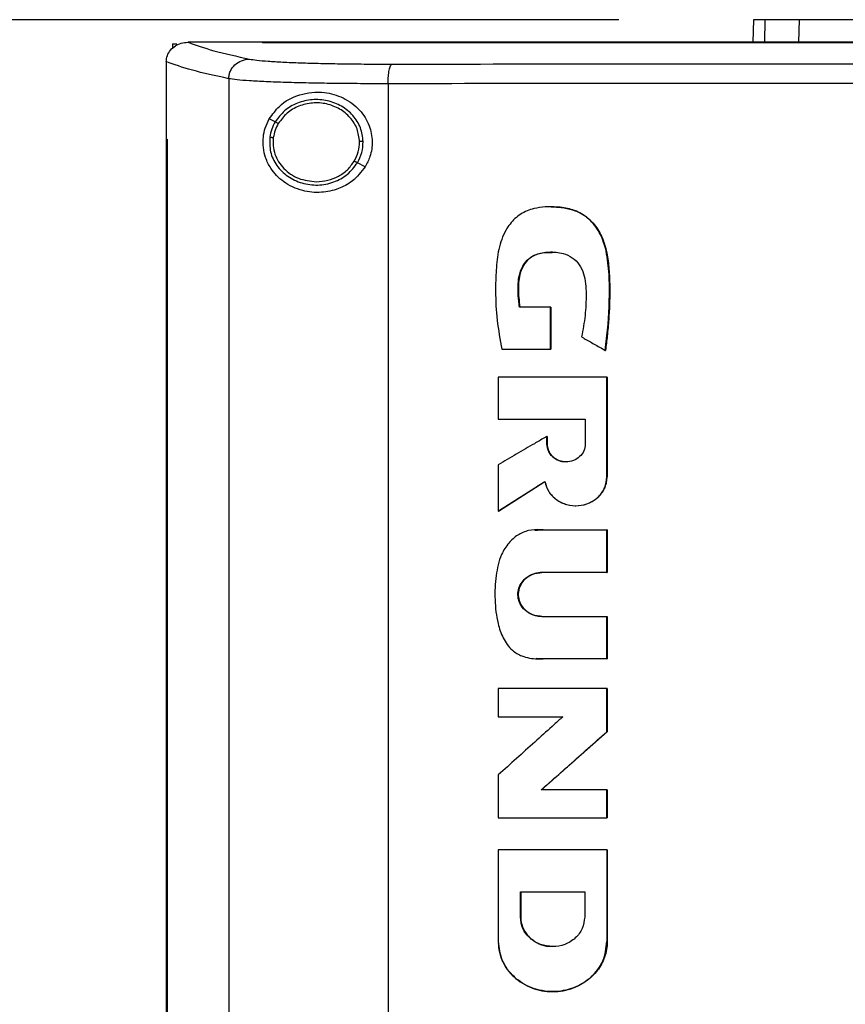
# Model space of a CAD drawing. Extents: x 0.4 to 10.6, y 0.4 to 8.1.
# Drawn here: x 6.1 to 6.4, y 3.9 to 4.2 of the extents above; entities that cross this region are included whole.
import ezdxf

# ---------------------------------------------------------------- set-up
doc = ezdxf.new("R2010")
doc.units = 0
doc.linetypes.add('SLD-SOLID', pattern=[0])
doc.layers.get('0').update_dxf_attribs({"linetype": 'CONTINUOUS'})
doc.styles.add('SLDTEXTSTYLE0', font='TXT', dxfattribs={"width": 0.75})
doc.dimstyles.new('SLDDIMSTYLE2', dxfattribs={"dimtxt": 0.125, "dimasz": 0.13, "dimexe": 0, "dimexo": 0.0625, "dimgap": 0.03125, "dimtad": 0, "dimtih": 1, "dimtoh": 1, "dimdec": 1, "dimlfac": 18, "dimrnd": 1e-09, "dimzin": 4, "dimtxsty": 'SLDTEXTSTYLE0', "dimsah": 1, "dimcen": 0.09, "dimazin": 3, "dimtfac": 1, "dimtdec": 1, "dimtofl": 0, "dimtmove": 0, "dimatfit": 3, "dimtolj": 1, "dimtzin": 12})

# ---------------------------------------------------------------- blocks, each defined once
blk = doc.blocks.new('_D_6')
at = {"color": 7, "linetype": 'SLD-SOLID'}
for p, q in [((6.31164, 4.20681), (5.43159, 4.20681)), ((5.55659, 4.20681), (5.55659, 3.52829)), ((5.55659, 2.65132), (5.55659, 3.32985)), ((6.11654, 2.65132), (5.43159, 2.65132))]:
    blk.add_line(p, q, dxfattribs=at)
for points in [[(5.55659, 4.20681), (5.53659, 4.07681), (5.57659, 4.07681)], [(5.55659, 2.65132), (5.57659, 2.78132), (5.53659, 2.78132)]]:
    blk.add_solid(points, dxfattribs=at)
at = {"color": 7, "linetype": 'SLD-SOLID', "insert": (5.39496, 3.49098), "char_height": 0.125, "attachment_point": 1, "style": 'SLDTEXTSTYLE0'}
blk.add_mtext('28.0', dxfattribs=at)

msp = doc.modelspace()

# ---------------------------------------------------------------- linework, layer by layer
at = {"color": 7, "linetype": 'SLD-SOLID'}
for p, q in [((6.34887, 4.20681), (6.34871, 4.20065)), ((6.37432, 4.20689), (6.3738, 4.20684)), ((6.18806, 4.20018), (6.18806, 4.19892)), ((6.18806, 4.20018), (6.18931, 4.20018)), ((6.1923, 4.20063), (6.1924, 4.20063)), ((6.21295, 4.20065), (6.21295, 4.20058)), ((6.21295, 4.20058), (6.21295, 4.20053)), ((6.18633, 4.19528), (6.18632, 4.19514)), ((6.18632, 4.19514), (6.18632, 4.17385)), ((6.20363, 4.19055), (6.20363, 3.7033)), ((6.24776, 4.18916), (6.24776, 3.70469)), ((6.21649, 4.17862), (6.21487, 4.17942)), ((6.1863, 4.17385), (6.1863, 3.72)), ((6.18655, 4.17385), (6.18655, 3.72)), ((6.18657, 4.17385), (6.18655, 4.17385)), ((6.18657, 4.17385), (6.18657, 3.72)), ((6.24143, 4.16619), (6.23926, 4.16727)), ((6.29293, 4.15508), (6.29287, 4.15508)), ((6.29271, 4.1273), (6.28412, 4.1273)), ((6.29271, 4.11562), (6.29271, 4.1273)), ((6.29277, 4.1273), (6.29271, 4.1273)), ((6.29277, 4.11562), (6.29277, 4.1273)), ((6.29277, 4.1273), (6.2928, 4.1273)), ((6.2928, 4.1273), (6.2928, 4.11562)), ((6.27926, 4.11562), (6.29271, 4.11562)), ((6.29271, 4.11562), (6.29277, 4.11562)), ((6.29277, 4.11562), (6.2928, 4.11562)), ((6.30784, 4.11534), (6.3079, 4.11534)), ((6.3079, 4.11534), (6.30793, 4.11534)), ((6.27823, 4.10793), (6.27823, 4.09631)), ((6.30834, 4.0803), (6.30834, 4.10793)), ((6.3084, 4.10793), (6.30834, 4.10793)), ((6.3084, 4.0803), (6.3084, 4.10793)), ((6.30843, 4.10793), (6.30843, 4.0803)), ((6.27823, 4.09631), (6.30233, 4.09631)), ((6.30233, 4.09631), (6.30233, 4.08937)), ((6.29171, 4.08937), (6.29171, 4.09152)), ((6.29177, 4.09152), (6.29171, 4.09152)), ((6.29177, 4.08937), (6.29177, 4.09152)), ((6.29177, 4.09152), (6.2918, 4.09152)), ((6.2918, 4.09152), (6.2918, 4.08937)), ((6.29177, 4.08937), (6.29171, 4.08937)), ((6.2918, 4.08937), (6.29177, 4.08937)), ((6.27823, 4.08365), (6.27823, 4.07078)), ((6.2783, 4.07078), (6.29117, 4.07901)), ((6.29113, 4.07897), (6.27833, 4.07078)), ((6.30834, 4.0803), (6.3084, 4.0803)), ((6.3084, 4.0803), (6.30843, 4.0803)), ((6.2783, 4.07078), (6.27823, 4.07078)), ((6.2783, 4.07078), (6.27833, 4.07078)), ((6.29967, 4.07231), (6.29972, 4.07231)), ((6.28836, 4.06568), (6.2883, 4.06568)), ((6.28837, 4.06558), (6.2891, 4.06558)), ((6.28913, 4.06562), (6.29074, 4.0656)), ((6.29065, 4.0656), (6.30834, 4.0656)), ((6.30834, 4.05382), (6.30834, 4.0656)), ((6.3084, 4.0656), (6.30834, 4.0656)), ((6.3084, 4.05382), (6.3084, 4.0656)), ((6.3084, 4.0656), (6.30843, 4.0656)), ((6.30843, 4.0656), (6.30843, 4.05382)), ((6.30834, 4.05382), (6.29027, 4.05382)), ((6.30834, 4.05382), (6.3084, 4.05382)), ((6.30843, 4.05382), (6.3084, 4.05382)), ((6.29027, 4.04168), (6.30834, 4.04168)), ((6.30834, 4.02988), (6.30834, 4.04168)), ((6.30834, 4.04168), (6.3084, 4.04168)), ((6.3084, 4.02988), (6.3084, 4.04168)), ((6.3084, 4.04168), (6.30843, 4.04168)), ((6.30843, 4.04168), (6.30843, 4.02988)), ((6.28872, 4.02992), (6.28878, 4.02992)), ((6.30834, 4.02988), (6.29065, 4.02988)), ((6.30834, 4.02988), (6.3084, 4.02988)), ((6.30843, 4.02988), (6.3084, 4.02988)), ((6.27823, 4.02166), (6.27823, 4.01388)), ((6.30834, 4.00974), (6.30834, 4.02166)), ((6.3084, 4.02166), (6.30834, 4.02166)), ((6.3084, 4.00974), (6.3084, 4.02166)), ((6.30843, 4.02166), (6.30843, 4.00974)), ((6.27823, 4.01388), (6.29613, 4.01388)), ((6.29022, 3.99365), (6.3084, 4.00974)), ((6.30843, 4.00974), (6.29025, 3.99365)), ((6.30834, 4.00974), (6.3084, 4.00974)), ((6.3084, 4.00974), (6.30843, 4.00974)), ((6.27823, 3.99776), (6.27823, 3.98585)), ((6.30834, 3.99365), (6.29016, 3.99365)), ((6.30834, 3.98585), (6.30834, 3.99365)), ((6.3084, 3.99365), (6.30834, 3.99365)), ((6.3084, 3.98585), (6.3084, 3.99365)), ((6.3084, 3.99365), (6.30843, 3.99365)), ((6.30843, 3.99365), (6.30843, 3.98585)), ((6.30834, 3.98585), (6.3084, 3.98585)), ((6.27823, 3.97706), (6.27823, 3.95165)), ((6.30834, 3.97706), (6.30834, 3.95165)), ((6.3084, 3.97706), (6.30834, 3.97706)), ((6.3084, 3.95165), (6.3084, 3.97706)), ((6.30843, 3.97706), (6.30843, 3.95165)), ((6.28439, 3.96536), (6.30217, 3.96536)), ((6.28439, 3.95842), (6.28439, 3.96536)), ((6.28445, 3.95842), (6.28445, 3.96536)), ((6.28449, 3.96536), (6.28449, 3.95842)), ((6.30217, 3.96536), (6.30217, 3.95842)), ((6.28439, 3.95842), (6.28445, 3.95842)), ((6.28449, 3.95842), (6.28445, 3.95842)), ((6.30834, 3.95165), (6.3084, 3.95165)), ((6.30843, 3.95165), (6.3084, 3.95165)), ((6.29328, 3.95022), (6.29328, 3.95022)), ((6.29327, 3.93777), (6.29333, 3.93777))]:
    msp.add_line(p, q, dxfattribs=at)
at = {"color": 8, "linetype": 'SLD-SOLID'}
for p, q in [((6.35208, 4.20681), (6.35192, 4.20065)), ((6.36149, 4.20065), (6.36164, 4.20681)), ((6.2891, 4.06558), (6.29071, 4.0656)), ((6.29071, 4.02988), (6.28878, 4.03))]:
    msp.add_line(p, q, dxfattribs=at)
at = {"color": 7, "linetype": 'SLD-SOLID'}
for points, knots in [([(6.35208, 4.20681), (6.35158, 4.20681), (6.35058, 4.20681), (6.34924, 4.20681), (6.34902, 4.20681), (6.34887, 4.20681)], [0, 0, 0, 0, 0.253927, 0.507853, 1, 1, 1, 1]), ([(6.36164, 4.20681), (6.36061, 4.20681), (6.35855, 4.20681), (6.3551, 4.20681), (6.35328, 4.20681), (6.35208, 4.20681)], [0, 0, 0, 0, 0.253925, 0.507848, 1, 1, 1, 1]), ([(6.39123, 4.20681), (6.38885, 4.20681), (6.38402, 4.20681), (6.37751, 4.20681), (6.3717, 4.20681), (6.36722, 4.20681), (6.36381, 4.20681), (6.36237, 4.20681), (6.36164, 4.20681)], [0, 0, 0, 0, 0.175425, 0.355939, 0.531363, 0.711869, 0.854589, 1, 1, 1, 1]), ([(6.18633, 4.19528), (6.1864, 4.19585), (6.18654, 4.197), (6.18747, 4.19853), (6.18856, 4.19948), (6.18988, 4.20022), (6.19109, 4.20058), (6.192, 4.20062), (6.1923, 4.20063)], [0, 0, 0, 0, 0.193419, 0.386595, 0.587506, 0.672347, 0.895633, 1, 1, 1, 1]), ([(6.1924, 4.20063), (6.19457, 4.19985), (6.19891, 4.19828), (6.20589, 4.19675), (6.20939, 4.19599)], [0, 0, 0, 0, 0.498737, 1, 1, 1, 1]), ([(6.21295, 4.20063), (6.2091, 4.20063), (6.20224, 4.20063), (6.19541, 4.20063), (6.1924, 4.20063)], [0, 0, 0, 0, 0.559982, 1, 1, 1, 1]), ([(6.7384, 4.20065), (6.72232, 4.20065), (6.69016, 4.20065), (6.64134, 4.20065), (6.59222, 4.20065), (6.54286, 4.20065), (6.49337, 4.20065), (6.44478, 4.20065), (6.3972, 4.20065), (6.35069, 4.20065), (6.30442, 4.20065), (6.25842, 4.20065), (6.22811, 4.20065), (6.21295, 4.20065)], [0, 0, 0, 0, 0.093376, 0.186726, 0.280055, 0.373369, 0.466675, 0.559979, 0.647956, 0.735941, 0.82394, 0.911958, 1, 1, 1, 1]), ([(6.21298, 4.20058), (6.21297, 4.20058), (6.21296, 4.20058), (6.21295, 4.20058), (6.21295, 4.20058)], [0, 0, 0, 0, 0.557683, 1, 1, 1, 1]), ([(6.47567, 4.20053), (6.47549, 4.20053), (6.47459, 4.20053), (6.47296, 4.20053), (6.47078, 4.20053), (6.46861, 4.20053), (6.46643, 4.20053), (6.46426, 4.20053), (6.46208, 4.20053), (6.4599, 4.20053), (6.45773, 4.20053), (6.45555, 4.20053), (6.45338, 4.20053), (6.45121, 4.20053), (6.44903, 4.20053), (6.44686, 4.20053), (6.44504, 4.20053), (6.44323, 4.20053), (6.44142, 4.20053), (6.43925, 4.20053), (6.43707, 4.20053), (6.4349, 4.20053), (6.43272, 4.20053), (6.43055, 4.20053), (6.42838, 4.20053), (6.4262, 4.20053), (6.42403, 4.20053), (6.42222, 4.20053), (6.42041, 4.20053), (6.4186, 4.20053), (6.41643, 4.20053), (6.41426, 4.20053), (6.41208, 4.20053), (6.40991, 4.20053), (6.40774, 4.20053), (6.40557, 4.20053), (6.4034, 4.20053), (6.40123, 4.20053), (6.39942, 4.20053), (6.39761, 4.20053), (6.39581, 4.20053), (6.39364, 4.20053), (6.39147, 4.20053), (6.3893, 4.20053), (6.38713, 4.20053), (6.38496, 4.20053), (6.3828, 4.20053), (6.38063, 4.20053), (6.37882, 4.20053), (6.37702, 4.20053), (6.37521, 4.20053), (6.37305, 4.20053), (6.37088, 4.20053), (6.36872, 4.20053), (6.36655, 4.20053), (6.36439, 4.20053), (6.36222, 4.20053), (6.36006, 4.20053), (6.3579, 4.20053), (6.3561, 4.20053), (6.35429, 4.20053), (6.35249, 4.20053), (6.35033, 4.20053), (6.34817, 4.20053), (6.34601, 4.20053), (6.34385, 4.20053), (6.34169, 4.20053), (6.33953, 4.20053), (6.33738, 4.20053), (6.33558, 4.20053), (6.33378, 4.20053), (6.33198, 4.20053), (6.32983, 4.20053), (6.32767, 4.20053), (6.32552, 4.20053), (6.32336, 4.20053), (6.32121, 4.20053), (6.31906, 4.20053), (6.3169, 4.20053), (6.31475, 4.20053), (6.31296, 4.20053), (6.31117, 4.20053), (6.30938, 4.20053), (6.30723, 4.20053), (6.30508, 4.20053), (6.30293, 4.20053), (6.30078, 4.20053), (6.29864, 4.20053), (6.29649, 4.20053), (6.29434, 4.20053), (6.2922, 4.20053), (6.29041, 4.20053), (6.28863, 4.20053), (6.28684, 4.20053), (6.2847, 4.20053), (6.28256, 4.20053), (6.28042, 4.20053), (6.27828, 4.20053), (6.27614, 4.20053), (6.274, 4.20053), (6.27186, 4.20053), (6.27008, 4.20053), (6.2683, 4.20053), (6.26652, 4.20053), (6.26439, 4.20053), (6.26226, 4.20053), (6.26012, 4.20053), (6.25799, 4.20053), (6.25586, 4.20053), (6.25373, 4.20053), (6.2516, 4.20053), (6.24947, 4.20053), (6.2477, 4.20053), (6.24593, 4.20053), (6.24416, 4.20053), (6.24203, 4.20053), (6.23991, 4.20053), (6.23778, 4.20053), (6.23566, 4.20053), (6.23354, 4.20053), (6.23142, 4.20053), (6.2293, 4.20053), (6.22718, 4.20053), (6.22542, 4.20053), (6.22365, 4.20053), (6.22189, 4.20053), (6.21977, 4.20053), (6.21766, 4.20053), (6.21538, 4.20053), (6.21381, 4.20053), (6.21295, 4.20053)], [0, 0, 0, 0, 0.0020493, 0.0102471, 0.0184454, 0.0266433, 0.0348413, 0.0430389, 0.0512368, 0.0594348, 0.067633, 0.0758311, 0.0840289, 0.0922266, 0.1004247, 0.1086226, 0.1168205, 0.1209194, 0.1291176, 0.1373157, 0.1455134, 0.1537112, 0.1619091, 0.1701072, 0.1783055, 0.186503, 0.1947012, 0.2028993, 0.2069981, 0.2151959, 0.223394, 0.2315921, 0.2397901, 0.2479881, 0.256186, 0.2643836, 0.2725816, 0.2807798, 0.2889777, 0.2930768, 0.3012744, 0.3094727, 0.3176702, 0.3258686, 0.3340663, 0.3422643, 0.3504622, 0.35866, 0.3668583, 0.3709573, 0.3791553, 0.3873529, 0.395551, 0.4037492, 0.4119471, 0.4201451, 0.4283428, 0.4365408, 0.4447385, 0.4529365, 0.4570357, 0.4652335, 0.4734317, 0.4816297, 0.4898273, 0.4980253, 0.5062233, 0.5144214, 0.5226195, 0.5308173, 0.5349164, 0.5431139, 0.5513121, 0.55951, 0.5677082, 0.5759061, 0.5841039, 0.592302, 0.6005, 0.608698, 0.6168959, 0.6209948, 0.6291925, 0.6373906, 0.6455884, 0.6537867, 0.6619843, 0.6701824, 0.6783803, 0.6865784, 0.6947763, 0.7029744, 0.7070733, 0.7152712, 0.7234691, 0.7316673, 0.7398649, 0.7480631, 0.7562607, 0.7644589, 0.7726567, 0.7808546, 0.7849537, 0.7931518, 0.8013496, 0.8095476, 0.8177454, 0.8259434, 0.8341413, 0.8423395, 0.8505376, 0.8587352, 0.8669331, 0.8710322, 0.8792304, 0.8874281, 0.8956264, 0.9038243, 0.9120223, 0.9202199, 0.9284178, 0.9366159, 0.9448137, 0.9530118, 0.957111, 0.9653089, 0.9735066, 0.9817047, 0.9899027, 1, 1, 1, 1]), ([(6.47567, 4.20058), (6.47549, 4.20058), (6.47459, 4.20058), (6.47296, 4.20058), (6.47078, 4.20058), (6.46861, 4.20058), (6.46643, 4.20058), (6.46426, 4.20058), (6.46208, 4.20058), (6.4599, 4.20058), (6.45773, 4.20058), (6.45555, 4.20058), (6.45338, 4.20058), (6.45121, 4.20058), (6.44903, 4.20058), (6.44686, 4.20058), (6.44504, 4.20058), (6.44323, 4.20058), (6.44142, 4.20058), (6.43925, 4.20058), (6.43707, 4.20058), (6.4349, 4.20058), (6.43272, 4.20058), (6.43055, 4.20058), (6.42838, 4.20058), (6.4262, 4.20058), (6.42403, 4.20058), (6.42222, 4.20058), (6.42041, 4.20058), (6.4186, 4.20058), (6.41643, 4.20058), (6.41426, 4.20058), (6.41208, 4.20058), (6.40991, 4.20058), (6.40774, 4.20058), (6.40557, 4.20058), (6.4034, 4.20058), (6.40123, 4.20058), (6.39942, 4.20058), (6.39761, 4.20058), (6.39581, 4.20058), (6.39364, 4.20058), (6.39147, 4.20058), (6.3893, 4.20058), (6.38713, 4.20058), (6.38496, 4.20058), (6.3828, 4.20058), (6.38063, 4.20058), (6.37882, 4.20058), (6.37702, 4.20058), (6.37521, 4.20058), (6.37305, 4.20058), (6.37088, 4.20058), (6.36872, 4.20058), (6.36655, 4.20058), (6.36439, 4.20058), (6.36222, 4.20058), (6.36006, 4.20058), (6.3579, 4.20058), (6.3561, 4.20058), (6.35429, 4.20058), (6.35249, 4.20058), (6.35033, 4.20058), (6.34817, 4.20058), (6.34601, 4.20058), (6.34385, 4.20058), (6.34169, 4.20058), (6.33953, 4.20058), (6.33738, 4.20058), (6.33558, 4.20058), (6.33378, 4.20058), (6.33198, 4.20058), (6.32983, 4.20058), (6.32767, 4.20058), (6.32552, 4.20058), (6.32336, 4.20058), (6.32121, 4.20058), (6.31906, 4.20058), (6.3169, 4.20058), (6.31475, 4.20058), (6.31296, 4.20058), (6.31117, 4.20058), (6.30938, 4.20058), (6.30723, 4.20058), (6.30508, 4.20058), (6.30293, 4.20058), (6.30078, 4.20058), (6.29864, 4.20058), (6.29649, 4.20058), (6.29434, 4.20058), (6.2922, 4.20058), (6.29041, 4.20058), (6.28863, 4.20058), (6.28684, 4.20058), (6.2847, 4.20058), (6.28256, 4.20058), (6.28042, 4.20058), (6.27828, 4.20058), (6.27614, 4.20058), (6.274, 4.20058), (6.27186, 4.20058), (6.27008, 4.20058), (6.2683, 4.20058), (6.26652, 4.20058), (6.26439, 4.20058), (6.26226, 4.20058), (6.26012, 4.20058), (6.25799, 4.20058), (6.25586, 4.20058), (6.25373, 4.20058), (6.2516, 4.20058), (6.24947, 4.20058), (6.2477, 4.20058), (6.24593, 4.20058), (6.24416, 4.20058), (6.24203, 4.20058), (6.23991, 4.20058), (6.23778, 4.20058), (6.23566, 4.20058), (6.23354, 4.20058), (6.23142, 4.20058), (6.2293, 4.20058), (6.22718, 4.20058), (6.22542, 4.20058), (6.22365, 4.20058), (6.22189, 4.20058), (6.21977, 4.20058), (6.21758, 4.20058), (6.21532, 4.20058), (6.21376, 4.20058), (6.21298, 4.20058)], [0, 0, 0, 0, 0.00205, 0.010249, 0.018448, 0.026647, 0.034846, 0.043045, 0.051244, 0.059443, 0.067643, 0.075842, 0.084041, 0.09224, 0.100439, 0.108638, 0.116837, 0.120936, 0.129136, 0.137335, 0.145534, 0.153733, 0.161932, 0.170131, 0.178331, 0.186529, 0.194729, 0.202928, 0.207027, 0.215226, 0.223425, 0.231625, 0.239824, 0.248023, 0.256222, 0.264421, 0.27262, 0.280819, 0.289018, 0.293118, 0.301317, 0.309516, 0.317715, 0.325914, 0.334113, 0.342312, 0.350512, 0.358711, 0.36691, 0.371009, 0.379209, 0.387407, 0.395607, 0.403806, 0.412005, 0.420204, 0.428403, 0.436602, 0.444801, 0.453, 0.4571, 0.465299, 0.473498, 0.481698, 0.489896, 0.498095, 0.506295, 0.514494, 0.522693, 0.530892, 0.534992, 0.54319, 0.55139, 0.559589, 0.567788, 0.575987, 0.584186, 0.592385, 0.600585, 0.608784, 0.616983, 0.621082, 0.629281, 0.63748, 0.645679, 0.653879, 0.662077, 0.670277, 0.678476, 0.686675, 0.694874, 0.703073, 0.707173, 0.715372, 0.723571, 0.73177, 0.739969, 0.748168, 0.756367, 0.764567, 0.772765, 0.780964, 0.785064, 0.793263, 0.801462, 0.809662, 0.81786, 0.82606, 0.834259, 0.842458, 0.850657, 0.858856, 0.867055, 0.871155, 0.879354, 0.887553, 0.895752, 0.903951, 0.912151, 0.920349, 0.928548, 0.936748, 0.944947, 0.953146, 0.957246, 0.965445, 0.973644, 0.981843, 0.990921, 1, 1, 1, 1]), ([(6.20363, 4.19055), (6.20366, 4.19091), (6.20371, 4.19161), (6.20418, 4.19297), (6.20526, 4.19447), (6.20716, 4.19571), (6.20864, 4.1959), (6.20939, 4.19599)], [0, 0, 0, 0, 0.119774, 0.240411, 0.485724, 0.739748, 1, 1, 1, 1]), ([(6.20939, 4.19599), (6.21001, 4.19589), (6.21125, 4.19568), (6.21441, 4.1954), (6.21846, 4.19515), (6.22338, 4.19495), (6.22903, 4.19479), (6.23525, 4.19467), (6.24186, 4.19461), (6.24649, 4.1946), (6.2488, 4.1946)], [0, 0, 0, 0, 0.125679, 0.252352, 0.379408, 0.506138, 0.631899, 0.756265, 0.878989, 1, 1, 1, 1]), ([(6.20363, 4.19055), (6.20005, 4.19133), (6.1929, 4.19288), (6.18851, 4.19448), (6.18632, 4.19528)], [0, 0, 0, 0, 0.501291, 1, 1, 1, 1]), ([(6.24776, 4.18916), (6.24776, 4.18951), (6.24777, 4.1902), (6.24785, 4.19154), (6.24804, 4.19302), (6.24839, 4.19427), (6.24866, 4.19449), (6.2488, 4.1946)], [0, 0, 0, 0, 0.118903, 0.238822, 0.483454, 0.738053, 1, 1, 1, 1]), ([(6.2488, 4.1946), (6.26751, 4.19462), (6.30496, 4.19465), (6.36165, 4.19469), (6.41859, 4.19471), (6.45665, 4.19471), (6.47567, 4.19472)], [0, 0, 0, 0, 0.249818, 0.499793, 0.749871, 1, 1, 1, 1]), ([(6.24776, 4.18916), (6.24518, 4.18916), (6.23999, 4.18917), (6.23259, 4.18923), (6.22563, 4.18935), (6.21931, 4.18951), (6.21379, 4.18971), (6.20926, 4.18996), (6.20573, 4.19024), (6.20433, 4.19045), (6.20363, 4.19055)], [0, 0, 0, 0, 0.1210039, 0.2437241, 0.3680878, 0.4938496, 0.6205821, 0.747641, 0.8743175, 1, 1, 1, 1]), ([(6.47567, 4.18928), (6.45656, 4.18928), (6.41833, 4.18927), (6.36113, 4.18925), (6.30418, 4.18922), (6.26656, 4.18918), (6.24776, 4.18916)], [0, 0, 0, 0, 0.25013, 0.500208, 0.750183, 1, 1, 1, 1]), ([(6.21487, 4.17942), (6.21574, 4.18064), (6.21795, 4.18373), (6.22216, 4.18594), (6.22659, 4.18687), (6.23065, 4.18685), (6.23538, 4.18554), (6.23989, 4.18229), (6.24269, 4.17783), (6.24357, 4.17325), (6.24302, 4.16926), (6.2419, 4.16711), (6.24143, 4.16619)], [0, 0, 0, 0, 0.106955, 0.270689, 0.353353, 0.435909, 0.552226, 0.669239, 0.769477, 0.857033, 0.938831, 1, 1, 1, 1]), ([(6.24084, 4.17315), (6.24068, 4.17444), (6.24035, 4.17706), (6.23814, 4.1805), (6.23495, 4.18312), (6.231, 4.18464), (6.22674, 4.18495), (6.22261, 4.18397), (6.21893, 4.18189), (6.2173, 4.1797), (6.21649, 4.17862)], [0, 0, 0, 0, 0.118648, 0.239722, 0.364397, 0.492345, 0.62193, 0.750916, 0.87728, 1, 1, 1, 1]), ([(6.23985, 4.17313), (6.2397, 4.17433), (6.2394, 4.17674), (6.23735, 4.17992), (6.23441, 4.18234), (6.23076, 4.18375), (6.22683, 4.18402), (6.22301, 4.18313), (6.21962, 4.1812), (6.21811, 4.17918), (6.21736, 4.17818)], [0, 0, 0, 0, 0.118645, 0.239713, 0.364393, 0.492341, 0.621935, 0.750924, 0.877284, 1, 1, 1, 1]), ([(6.24143, 4.16619), (6.2403, 4.16476), (6.23823, 4.16209), (6.2338, 4.15983), (6.22902, 4.15882), (6.22368, 4.15937), (6.21886, 4.16164), (6.21556, 4.165), (6.21383, 4.16841), (6.21311, 4.17144), (6.21311, 4.17433), (6.21371, 4.1771), (6.21446, 4.17859), (6.21487, 4.17942)], [0, 0, 0, 0, 0.107393, 0.199021, 0.304371, 0.42785, 0.574626, 0.700593, 0.773467, 0.830538, 0.888014, 0.937934, 1, 1, 1, 1]), ([(6.21649, 4.17862), (6.21613, 4.17794), (6.21542, 4.1766), (6.21514, 4.17511), (6.215, 4.17437)], [0, 0, 0, 0, 0.502697, 1, 1, 1, 1]), ([(6.21736, 4.17818), (6.21703, 4.17756), (6.21637, 4.17632), (6.21611, 4.17495), (6.21598, 4.17426)], [0, 0, 0, 0, 0.502687, 1, 1, 1, 1]), ([(6.21736, 4.17818), (6.21724, 4.17824), (6.21698, 4.17837), (6.2167, 4.17851), (6.21653, 4.1786), (6.2165, 4.17861), (6.21649, 4.17862)], [0, 0, 0, 0, 0.275131, 0.553573, 0.775886, 1, 1, 1, 1]), ([(6.215, 4.17437), (6.21497, 4.173), (6.21491, 4.17024), (6.21679, 4.16638), (6.21986, 4.16334), (6.22387, 4.16145), (6.22833, 4.16088), (6.23272, 4.16174), (6.23666, 4.16383), (6.2384, 4.16614), (6.23926, 4.16727)], [0, 0, 0, 0, 0.118618, 0.238984, 0.362915, 0.490541, 0.620339, 0.749882, 0.876854, 1, 1, 1, 1]), ([(6.215, 4.17437), (6.21502, 4.17437), (6.21505, 4.17437), (6.21528, 4.17434), (6.2156, 4.1743), (6.21586, 4.17428), (6.21598, 4.17426)], [0, 0, 0, 0, 0.252012, 0.502796, 0.752002, 1, 1, 1, 1]), ([(6.21598, 4.17426), (6.21593, 4.17349), (6.21583, 4.17195), (6.21636, 4.16966), (6.21737, 4.16752), (6.21886, 4.16563), (6.22074, 4.16408), (6.22368, 4.16247), (6.22619, 4.1622), (6.22788, 4.16202)], [0, 0, 0, 0, 0.119748, 0.239943, 0.36156, 0.485295, 0.611448, 0.739874, 1, 1, 1, 1]), ([(6.1863, 4.17385), (6.18632, 4.17385), (6.18636, 4.17385), (6.18644, 4.17385), (6.1865, 4.17385), (6.18655, 4.17385)], [0, 0, 0, 0, 0.250001, 0.500007, 1, 1, 1, 1]), ([(6.23838, 4.16771), (6.23882, 4.16857), (6.23969, 4.17027), (6.2398, 4.17218), (6.23985, 4.17313)], [0, 0, 0, 0, 0.502964, 1, 1, 1, 1]), ([(6.23926, 4.16727), (6.23973, 4.1682), (6.24067, 4.17005), (6.24079, 4.17212), (6.24084, 4.17315)], [0, 0, 0, 0, 0.502946, 1, 1, 1, 1]), ([(6.24084, 4.17315), (6.24082, 4.17315), (6.24077, 4.17314), (6.24051, 4.17314), (6.24018, 4.17314), (6.23996, 4.17313), (6.23985, 4.17313)], [0, 0, 0, 0, 0.281662, 0.561855, 0.781292, 1, 1, 1, 1]), ([(6.22788, 4.16202), (6.22894, 4.1621), (6.23106, 4.16225), (6.23402, 4.16344), (6.2366, 4.16522), (6.23779, 4.16688), (6.23838, 4.16771)], [0, 0, 0, 0, 0.256351, 0.509579, 0.757686, 1, 1, 1, 1]), ([(6.23926, 4.16727), (6.23924, 4.16728), (6.23921, 4.1673), (6.23901, 4.1674), (6.23872, 4.16754), (6.2385, 4.16765), (6.23838, 4.16771)], [0, 0, 0, 0, 0.2541192, 0.5057708, 0.7541083, 1, 1, 1, 1]), ([(6.30784, 4.11534), (6.30788, 4.11561), (6.30806, 4.11694), (6.30873, 4.12257), (6.30917, 4.13014), (6.30885, 4.13881), (6.308, 4.14396), (6.30654, 4.14749), (6.30532, 4.14953), (6.3034, 4.15179), (6.30103, 4.15345), (6.29844, 4.1544), (6.29644, 4.15484), (6.29301, 4.1552), (6.28884, 4.15503), (6.28433, 4.15326), (6.28185, 4.15091), (6.2802, 4.14844), (6.27913, 4.14609), (6.27809, 4.14238), (6.2776, 4.13755), (6.27744, 4.131), (6.27776, 4.12362), (6.27876, 4.11829), (6.27926, 4.11562)], [0, 0, 0, 0, 0.008288, 0.041442, 0.17424, 0.240601, 0.308163, 0.332978, 0.357816, 0.380978, 0.424149, 0.445281, 0.466394, 0.48749, 0.55255, 0.593873, 0.635326, 0.655702, 0.685222, 0.714698, 0.773741, 0.833622, 0.91634, 1, 1, 1, 1]), ([(6.29293, 4.15506), (6.29304, 4.15506), (6.29422, 4.15513), (6.29648, 4.15487), (6.29961, 4.15412), (6.30243, 4.1526), (6.30545, 4.14977), (6.30784, 4.14515), (6.30916, 4.13722), (6.30921, 4.12721), (6.30834, 4.1193), (6.3079, 4.11534)], [0, 0, 0, 0, 0.006557, 0.073142, 0.139291, 0.204322, 0.267952, 0.391306, 0.513551, 0.756666, 1, 1, 1, 1]), ([(6.29296, 4.15506), (6.29389, 4.15504), (6.29672, 4.15497), (6.30096, 4.15378), (6.3047, 4.15069), (6.30667, 4.14753), (6.308, 4.14397), (6.30874, 4.1401), (6.30908, 4.13548), (6.30914, 4.13085), (6.309, 4.12622), (6.30872, 4.12237), (6.30837, 4.11875), (6.3081, 4.11666), (6.30793, 4.11534)], [0, 0, 0, 0, 0.057488, 0.175207, 0.262619, 0.349662, 0.400001, 0.494602, 0.588902, 0.683127, 0.777337, 0.871545, 0.91864, 1, 1, 1, 1]), ([(6.28412, 4.1273), (6.28409, 4.12757), (6.28392, 4.12891), (6.28366, 4.13186), (6.28374, 4.13558), (6.28497, 4.13878), (6.2866, 4.1408), (6.28907, 4.14219), (6.29238, 4.14265), (6.29586, 4.14248), (6.2988, 4.14112), (6.30079, 4.13913), (6.30242, 4.1357), (6.30262, 4.1308), (6.30243, 4.12494), (6.30167, 4.12102), (6.30129, 4.11906)], [0, 0, 0, 0, 0.01613, 0.080678, 0.17768, 0.23485, 0.282773, 0.330871, 0.401955, 0.482721, 0.538043, 0.593406, 0.648464, 0.761571, 0.880825, 1, 1, 1, 1]), ([(6.28418, 4.1273), (6.28395, 4.12934), (6.2836, 4.1324), (6.28409, 4.13649), (6.28513, 4.13891), (6.28647, 4.14052), (6.28823, 4.1418), (6.29058, 4.14248), (6.29243, 4.14247), (6.29319, 4.14247)], [0, 0, 0, 0, 0.291379, 0.436036, 0.582728, 0.6578, 0.734101, 0.890912, 1, 1, 1, 1]), ([(6.29322, 4.1425), (6.29194, 4.14246), (6.28987, 4.14239), (6.28721, 4.1412), (6.28538, 4.13932), (6.28402, 4.13634), (6.28366, 4.13215), (6.28402, 4.12901), (6.28422, 4.1273)], [0, 0, 0, 0, 0.182313, 0.295884, 0.409951, 0.550188, 0.754581, 1, 1, 1, 1]), ([(6.30129, 4.11906), (6.30153, 4.11893), (6.30269, 4.11826), (6.30487, 4.11703), (6.30682, 4.11592), (6.30784, 4.11534)], [0, 0, 0, 0, 0.10661, 0.533088, 1, 1, 1, 1]), ([(6.30834, 4.10793), (6.30581, 4.10793), (6.30075, 4.10793), (6.2907, 4.10793), (6.28321, 4.10793), (6.27823, 4.10793)], [0, 0, 0, 0, 0.251938, 0.503873, 1, 1, 1, 1]), ([(6.29171, 4.09152), (6.29148, 4.09138), (6.29033, 4.09071), (6.2875, 4.08906), (6.28324, 4.08658), (6.2799, 4.08463), (6.27823, 4.08365)], [0, 0, 0, 0, 0.051351, 0.256773, 0.628383, 1, 1, 1, 1]), ([(6.30233, 4.08937), (6.30225, 4.08872), (6.30209, 4.08742), (6.30084, 4.08579), (6.29909, 4.08472), (6.29702, 4.08435), (6.29496, 4.08472), (6.29321, 4.08579), (6.29196, 4.08742), (6.2918, 4.08872), (6.29171, 4.08937)], [0, 0, 0, 0, 0.1197533, 0.2426051, 0.3697549, 0.4999716, 0.6301913, 0.7573764, 0.8802371, 1, 1, 1, 1]), ([(6.29177, 4.08937), (6.29179, 4.08905), (6.29183, 4.0884), (6.29215, 4.08748), (6.29265, 4.08662), (6.29354, 4.08563), (6.29502, 4.08469), (6.29639, 4.08455), (6.29708, 4.08448)], [0, 0, 0, 0, 0.119581, 0.240295, 0.36252, 0.486649, 0.740327, 1, 1, 1, 1]), ([(6.2918, 4.08937), (6.29182, 4.08912), (6.29185, 4.08837), (6.29229, 4.08715), (6.29325, 4.08589), (6.29463, 4.08496), (6.29599, 4.08447), (6.29685, 4.08453), (6.29711, 4.08455)], [0, 0, 0, 0, 0.092979, 0.2809, 0.472764, 0.678077, 0.901332, 1, 1, 1, 1]), ([(6.27823, 4.07078), (6.27846, 4.07092), (6.27958, 4.07164), (6.28229, 4.07338), (6.28636, 4.07598), (6.28952, 4.078), (6.29111, 4.07901)], [0, 0, 0, 0, 0.052468, 0.262338, 0.631171, 1, 1, 1, 1]), ([(6.29111, 4.07901), (6.2914, 4.07805), (6.292, 4.07608), (6.29426, 4.07383), (6.29714, 4.07247), (6.30038, 4.07216), (6.30352, 4.07294), (6.30614, 4.07472), (6.30798, 4.07729), (6.30822, 4.07931), (6.30834, 4.0803)], [0, 0, 0, 0, 0.12038, 0.244405, 0.372379, 0.502586, 0.632117, 0.758412, 0.880619, 1, 1, 1, 1]), ([(6.29117, 4.07901), (6.29146, 4.07805), (6.29206, 4.07608), (6.29432, 4.07383), (6.2972, 4.07247), (6.30043, 4.07216), (6.30357, 4.07294), (6.30621, 4.07472), (6.30769, 4.07688), (6.30831, 4.07881), (6.30837, 4.07981), (6.3084, 4.0803)], [0, 0, 0, 0, 0.1203222, 0.2442708, 0.3721557, 0.5022639, 0.6316983, 0.7579117, 0.8800545, 0.9402739, 1, 1, 1, 1]), ([(6.29065, 4.0656), (6.29039, 4.06563), (6.28905, 4.06578), (6.28659, 4.06561), (6.28354, 4.06431), (6.28096, 4.06198), (6.27862, 4.05823), (6.27748, 4.05277), (6.27717, 4.04631), (6.27783, 4.04044), (6.27943, 4.03563), (6.28168, 4.03236), (6.28512, 4.03037), (6.28814, 4.02987), (6.29012, 4.02988), (6.29065, 4.02988)], [0, 0, 0, 0, 0.015738, 0.079298, 0.143133, 0.207352, 0.280816, 0.39785, 0.527965, 0.657687, 0.739803, 0.822763, 0.883054, 0.968703, 1, 1, 1, 1]), ([(6.29027, 4.04168), (6.29, 4.04168), (6.28894, 4.04172), (6.28712, 4.04226), (6.2852, 4.04366), (6.28398, 4.04556), (6.28357, 4.0476), (6.28387, 4.04953), (6.28476, 4.05125), (6.28619, 4.05264), (6.28809, 4.05362), (6.28953, 4.05375), (6.29027, 4.05382)], [0, 0, 0, 0, 0.040672, 0.161837, 0.282201, 0.393561, 0.494527, 0.589031, 0.682951, 0.781466, 0.88812, 1, 1, 1, 1]), ([(6.29036, 4.05382), (6.29019, 4.05381), (6.28935, 4.0538), (6.28817, 4.05353), (6.28694, 4.05297), (6.28581, 4.05222), (6.28461, 4.05094), (6.2838, 4.04903), (6.28372, 4.04702), (6.28429, 4.04517), (6.28523, 4.04386), (6.2862, 4.043), (6.28733, 4.04229), (6.28874, 4.04177), (6.28988, 4.0417), (6.29036, 4.04168)], [0, 0, 0, 0, 0.025499, 0.128471, 0.179569, 0.230679, 0.333975, 0.439665, 0.536971, 0.63043, 0.725757, 0.776146, 0.826525, 0.928065, 1, 1, 1, 1]), ([(6.29032, 4.04168), (6.28947, 4.04176), (6.28777, 4.04194), (6.28593, 4.04311), (6.28482, 4.04434), (6.28421, 4.0454), (6.28383, 4.04655), (6.2837, 4.04775), (6.28383, 4.04894), (6.28421, 4.05009), (6.28482, 4.05115), (6.28593, 4.05238), (6.28777, 4.05355), (6.28947, 4.05373), (6.29032, 4.05382)], [0, 0, 0, 0, 0.130096, 0.257032, 0.31909, 0.380097, 0.440276, 0.499998, 0.559726, 0.619905, 0.680903, 0.742962, 0.869897, 1, 1, 1, 1]), ([(6.29074, 4.02988), (6.29057, 4.02988), (6.2902, 4.02986), (6.28984, 4.02989), (6.28965, 4.0299)], [0, 0, 0, 0, 0.4867, 1, 1, 1, 1]), ([(6.30834, 4.02166), (6.30583, 4.02166), (6.3008, 4.02166), (6.29076, 4.02166), (6.28324, 4.02166), (6.27823, 4.02166)], [0, 0, 0, 0, 0.250018, 0.500033, 1, 1, 1, 1]), ([(6.29613, 4.01388), (6.29593, 4.0137), (6.29493, 4.01281), (6.29234, 4.01048), (6.28826, 4.0068), (6.2833, 4.00232), (6.27992, 3.99928), (6.27823, 3.99776)], [0, 0, 0, 0, 0.033358, 0.166796, 0.433664, 0.716828, 1, 1, 1, 1]), ([(6.29016, 3.99365), (6.29036, 3.99383), (6.29136, 3.99472), (6.29397, 3.99703), (6.2981, 4.00068), (6.30316, 4.00516), (6.30662, 4.00821), (6.30834, 4.00974)], [0, 0, 0, 0, 0.033121, 0.165611, 0.430592, 0.715293, 1, 1, 1, 1]), ([(6.27823, 3.98585), (6.28074, 3.98585), (6.28575, 3.98585), (6.29578, 3.98585), (6.30332, 3.98585), (6.30834, 3.98585)], [0, 0, 0, 0, 0.250019, 0.500034, 1, 1, 1, 1]), ([(6.30834, 3.97706), (6.30577, 3.97706), (6.30063, 3.97706), (6.29059, 3.97706), (6.28313, 3.97706), (6.27823, 3.97706)], [0, 0, 0, 0, 0.2557706, 0.511537, 1, 1, 1, 1]), ([(6.30217, 3.95842), (6.30204, 3.95734), (6.30176, 3.95515), (6.29966, 3.95243), (6.29673, 3.95064), (6.29328, 3.95001), (6.28983, 3.95064), (6.2869, 3.95243), (6.28481, 3.95515), (6.28453, 3.95734), (6.28439, 3.95842)], [0, 0, 0, 0, 0.119765, 0.242623, 0.369786, 0.500001, 0.630221, 0.757395, 0.880246, 1, 1, 1, 1]), ([(6.29334, 3.95022), (6.29218, 3.95034), (6.28989, 3.95058), (6.28741, 3.95216), (6.28591, 3.95382), (6.28509, 3.95525), (6.28455, 3.9568), (6.28449, 3.95788), (6.28445, 3.95842)], [0, 0, 0, 0, 0.25972, 0.51338, 0.637514, 0.759714, 0.880415, 1, 1, 1, 1]), ([(6.28449, 3.95842), (6.2845, 3.95813), (6.28453, 3.957), (6.28512, 3.95505), (6.28662, 3.95287), (6.28884, 3.95123), (6.2912, 3.95028), (6.29278, 3.95033), (6.29337, 3.95035)], [0, 0, 0, 0, 0.064103, 0.253275, 0.44368, 0.64646, 0.866925, 1, 1, 1, 1]), ([(6.27823, 3.95165), (6.27846, 3.94982), (6.27893, 3.94612), (6.28247, 3.9415), (6.28743, 3.93847), (6.29327, 3.93741), (6.29912, 3.93847), (6.30409, 3.9415), (6.30764, 3.94612), (6.30811, 3.94982), (6.30834, 3.95165)], [0, 0, 0, 0, 0.119613, 0.24251, 0.369752, 0.499982, 0.630237, 0.757406, 0.880194, 1, 1, 1, 1]), ([(6.3084, 3.95165), (6.30834, 3.95074), (6.30823, 3.94891), (6.30732, 3.94628), (6.30592, 3.94386), (6.30338, 3.94103), (6.29917, 3.93847), (6.29333, 3.93742), (6.2875, 3.93847), (6.28329, 3.94103), (6.28076, 3.94387), (6.27937, 3.94628), (6.27852, 3.94872), (6.27841, 3.95035), (6.27836, 3.95106)], [0, 0, 0, 0, 0.060607, 0.121768, 0.183623, 0.246482, 0.374964, 0.506557, 0.638125, 0.766683, 0.82966, 0.891505, 0.95252, 1, 1, 1, 1]), ([(6.30843, 3.95165), (6.30842, 3.95126), (6.30837, 3.94944), (6.30749, 3.94624), (6.30548, 3.94319), (6.30278, 3.94065), (6.30004, 3.93905), (6.29696, 3.93812), (6.29493, 3.93777), (6.29372, 3.93781), (6.29336, 3.93782)], [0, 0, 0, 0, 0.051535, 0.239153, 0.426479, 0.526154, 0.72716, 0.839823, 0.952471, 1, 1, 1, 1])]:
    msp.add_open_spline(points, degree=3, knots=knots, dxfattribs=at)

# ---------------------------------------------------------------- dimensions: what is measured, and where the dimension line sits
dim = msp.add_linear_dim(base=(5.55659, 2.65132), p1=(6.36164, 4.20681), p2=(6.16654, 2.65132), angle=90, dimstyle='SLDDIMSTYLE2', dxfattribs=at)
dim.commit()
dim.dimension.update_dxf_attribs({"geometry": '_D_6', "text_midpoint": (5.55659, 3.42907), "dimtype": 160})

doc.saveas('drawing.dxf')
